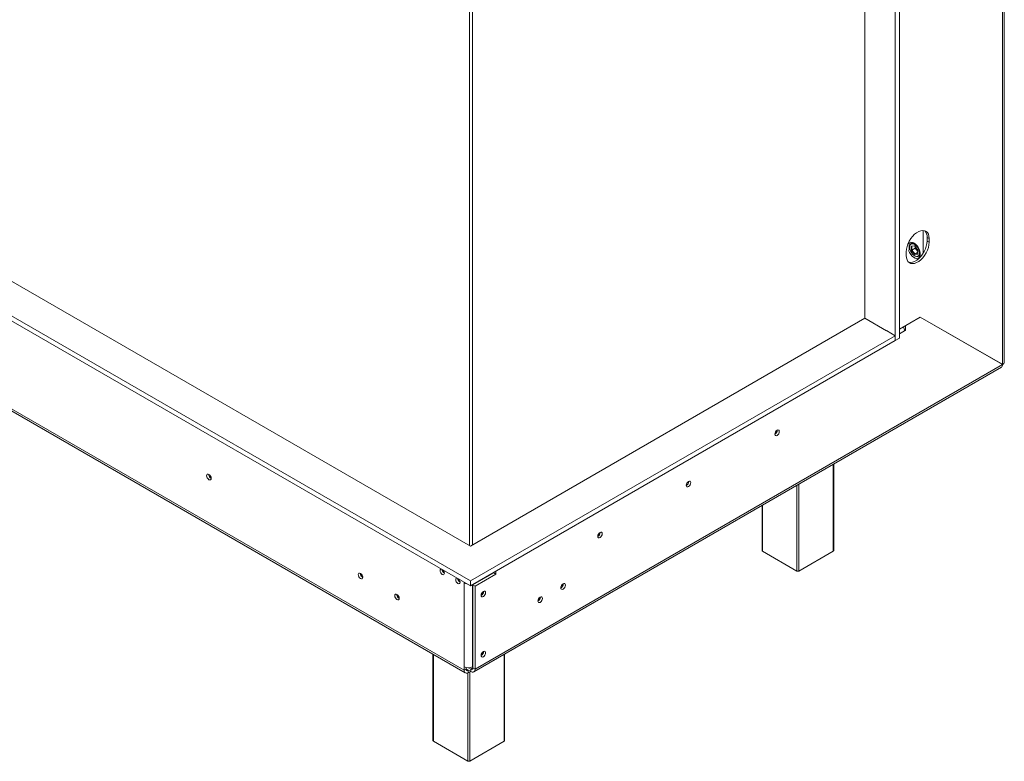
# Model space of a CAD drawing. Units: millimetres. Extents: x 64 to 4884, y 61 to 3631.
# Drawn here: x 4215 to 4884, y 71 to 574 of the extents above; entities that cross this region are included whole.
import ezdxf

# ---------------------------------------------------------------- set-up
doc = ezdxf.new("R2010")
doc.units = ezdxf.units.MM
doc.header["$LTSCALE"] = 18

msp = doc.modelspace()

# ---------------------------------------------------------------- linework, layer by layer
at = {"color": 7, "linetype": 'Continuous', "lineweight": 15}
for p, q in [((3016.4809284, 1062.0090513), (4521.2041588, 193.3508203)), ((3016.4809284, 1058.742888), (4521.2041588, 190.084657)), ((4521.2041588, 217.0266555), (3057.4931217, 1062.0090513)), ((3039.1083454, 985.8261916), (4516.9615181, 132.6797148)), ((3039.9369351, 983.9948124), (4517.7901077, 130.8483355)), ((4882.535724, 340.2686869), (4882.535724, 933.7783808)), ((4883.7072968, 341.8437649), (4883.7072968, 935.4689352)), ((4809.6330148, 802.8306451), (4809.6330148, 356.5910915)), ((4812.4614419, 804.4634614), (4812.4614419, 358.2239077)), ((4789.1269182, 371.6951723), (4789.1269182, 791.8093347)), ((4828.6541872, 415.8857123), (4828.6541872, 431.2921366)), ((4819.0021797, 422.3922186), (4819.0021797, 417.9565152)), ((4821.5902979, 423.0740187), (4820.4975362, 422.4431808)), ((4831.2704823, 426.5646846), (4832.6846959, 425.7482764)), ((4831.2704823, 426.5646846), (4831.2704823, 424.1150621)), ((4831.2704823, 424.1150621), (4832.6846959, 423.298654)), ((4832.6846959, 425.7482764), (4832.6846959, 423.298654)), ((4817.1283467, 414.3181648), (4817.1283467, 416.7677872)), ((4819.4617991, 420.1539567), (4819.4617991, 419.9090343)), ((4820.5931699, 420.717341), (4822.785201, 420.9133416)), ((4820.5931699, 417.7944746), (4820.5931699, 420.717341)), ((4822.785201, 415.0676089), (4820.5931699, 417.7944746)), ((4820.8188086, 420.6057142), (4822.8378116, 420.7862435)), ((4823.209465, 419.235834), (4820.8760126, 417.8887606)), ((4820.8760126, 417.8887606), (4822.9266223, 415.3378217)), ((4822.785201, 420.9133416), (4824.977232, 418.1864758)), ((4824.977232, 415.2636095), (4822.785201, 415.0676089)), ((4822.8125138, 420.8177138), (4824.9210029, 418.1947733)), ((4824.9186533, 416.4877967), (4822.9266223, 415.3378217)), ((4823.209465, 420.3239102), (4823.209465, 419.235834)), ((4823.209465, 419.235834), (4824.9186533, 417.10962)), ((4824.9186533, 418.1976962), (4824.9186533, 415.4119206)), ((4824.977232, 418.1864758), (4824.977232, 415.2636095)), ((4822.7846608, 414.1530453), (4822.9967584, 414.0305642)), ((4825.4971298, 413.7826921), (4826.5898915, 414.41353)), ((4789.1269182, 371.6951723), (4521.2041588, 217.0266555)), ((4789.1269182, 371.6951723), (4790.6825531, 370.7971234)), ((4803.8347392, 363.204528), (4789.1269182, 371.6951723)), ((4826.6742882, 372.5272906), (4812.4614419, 364.3223891)), ((4816.7247933, 366.7258313), (4826.6242882, 372.4406881)), ((4826.6242882, 372.4406881), (4826.5742801, 372.4695571)), ((4882.485724, 340.1820843), (4826.6242882, 372.4406881)), ((4826.6740584, 372.5271579), (4881.1215104, 341.085095)), ((4826.6742882, 372.5272906), (4882.535724, 340.2686869)), ((4803.6933179, 363.2861688), (4809.6330148, 359.8572547)), ((4815.3105797, 365.6200319), (4815.3105797, 365.9671613)), ((4815.9279019, 363.9197037), (4816.7247933, 363.459668)), ((4816.7247933, 363.459668), (4816.0176865, 363.051464)), ((4816.6747852, 366.7547003), (4816.7247933, 366.7258313)), ((4816.7247933, 366.7258313), (4816.7247933, 363.459668)), ((4521.2041588, 193.3508203), (4809.6330148, 359.8572547)), ((4521.2041588, 190.084657), (4809.6330148, 356.5910915)), ((4809.6330148, 356.5910915), (4809.6330148, 359.8572547)), ((4809.6330148, 356.5910915), (4812.4614419, 358.2239077)), ((4882.535724, 340.2686869), (4881.1215104, 341.085095)), ((4523.5575496, 131.6242152), (4881.7071343, 338.3795695)), ((4524.3861393, 133.4555944), (4882.485724, 340.1820843)), ((4729.5531719, 295.5806693), (4729.5496902, 295.6974046)), ((4767.9237652, 213.9319501), (4767.9237652, 272.6938287)), ((4669.4490955, 260.8833245), (4669.4456138, 261.0000598)), ((4719.2547177, 244.5977856), (4719.2547177, 213.9319501)), ((4609.3450191, 226.1859798), (4609.3415374, 226.3027151)), ((4742.8821347, 200.0530122), (4719.5476109, 213.523746)), ((4767.630872, 213.523746), (4744.2963482, 200.0530122)), ((4512.7176013, 194.5044629), (4512.8631672, 194.899809)), ((4522.9719257, 190.6133185), (4537.1140614, 198.7773996)), ((4538.5282749, 197.9609915), (4524.3861393, 189.7969104)), ((4533.2249166, 196.5322442), (4532.7989862, 196.7782085)), ((4533.2538919, 197.0408199), (4533.1860611, 196.5546823)), ((4535.6245322, 198.4093614), (4535.3945499, 197.7847468)), ((4537.1140614, 198.7773996), (4537.1140614, 199.2692483)), ((4537.1140614, 198.7773996), (4538.5282749, 197.9609915)), ((4538.5282749, 200.0856564), (4538.5282749, 197.9609915)), ((4514.0415197, 192.546925), (4514.1722199, 192.9018972)), ((4516.9615181, 192.5338814), (4516.9615181, 192.0422318)), ((4516.9615181, 192.0422318), (4517.3873453, 192.2880566)), ((4516.9615181, 192.0422318), (4516.9615181, 135.1293372)), ((4521.2041588, 190.084657), (4521.2041588, 193.3508203)), ((4522.9719257, 190.6133185), (4524.3861393, 189.7969104)), ((4522.9719257, 134.2720025), (4522.9719257, 190.6133185)), ((4524.3861393, 133.4555944), (4524.3861393, 189.7969104)), ((4584.2780837, 191.3016257), (4584.2721502, 191.4549477)), ((4530.1490596, 186.1829112), (4530.1455779, 186.2996465)), ((4568.7217345, 182.3211364), (4568.715801, 182.4744585)), ((4495.8089748, 143.5377735), (4495.8089748, 84.9394684)), ((4530.1490596, 145.3558706), (4530.1455779, 145.4726059)), ((4544.4780224, 84.9394684), (4544.4780224, 143.701347)), ((4516.9615181, 132.6797148), (4516.9615181, 135.1293372)), ((4518.3757317, 133.4961229), (4518.3757317, 134.6021406)), ((4521.5577122, 133.455329), (4519.8293099, 134.4531144)), ((4522.6183723, 135.1293372), (4522.9719257, 135.3334392)), ((4522.9719257, 134.2720025), (4524.3861393, 133.4555944)), ((4518.3757317, 133.4961229), (4516.9615181, 132.6797148)), ((4521.5577122, 131.8222474), (4518.3757317, 133.6591656)), ((4519.9313896, 132.7611034), (4519.7899452, 132.6794494)), ((4519.7899452, 132.6794494), (4519.7899452, 131.0463677)), ((4521.345833, 131.9445626), (4519.7899452, 131.0463677)), ((4521.5577122, 133.455329), (4521.5577122, 131.8222474)), ((4519.4363918, 71.0605305), (4496.101868, 84.5312644)), ((4544.1851292, 84.5312644), (4520.8506054, 71.0605305))]:
    msp.add_line(p, q, dxfattribs=at)
at = {"color": 8, "linetype": 'Continuous', "lineweight": 15}
for p, q in [((4520.603118, 637.8959954), (4520.603118, 217.373629)), ((4522.7244384, 638.0184566), (4522.7244384, 217.9042943)), ((4820.8760126, 420.6108291), (4820.8760126, 417.8887606)), ((4822.9266223, 415.3378217), (4824.9186533, 415.5159393)), ((4812.4614419, 360.9984877), (4816.0176865, 363.051464)), ((4851.7312331, 357.9420456), (4851.776579, 357.9682233)), ((4851.776579, 357.9682233), (4851.776579, 358.0310704)), ((4767.630872, 213.523746), (4767.630872, 272.524745)), ((4742.8821347, 200.0530122), (4742.8821347, 258.2376031)), ((4744.2963482, 259.0540112), (4744.2963482, 200.0530122)), ((4719.5476109, 244.7668692), (4719.5476109, 213.523746)), ((4536.8261775, 199.1030565), (4536.8261775, 198.6112078)), ((4522.6183723, 190.9010652), (4522.6183723, 135.1293372)), ((4496.101868, 143.3686898), (4496.101868, 84.5312644)), ((4544.1851292, 84.5312644), (4544.1851292, 143.5322634)), ((4521.5577122, 133.455329), (4522.9719257, 134.2717371)), ((4519.7899452, 132.6794494), (4518.3757317, 133.4958575)), ((4519.4363918, 71.0605305), (4519.4363918, 130.8678831)), ((4520.8506054, 131.6586738), (4520.8506054, 71.0605305))]:
    msp.add_line(p, q, dxfattribs=at)
at = {"color": 7, "linetype": 'Continuous', "lineweight": 15, "flags": 128}
for points in [[(4817.1283467, 416.7677872), (4817.2607849, 418.4946709), (4817.6535895, 420.3156576), (4818.293384, 422.1687357), (4819.1583809, 423.9908009), (4820.2191239, 425.7198049), (4821.4394905, 427.2968685), (4822.7779228, 428.6682869), (4824.1888419, 429.7873578), (4825.6242007, 430.6159729), (4827.0351198, 431.1259144), (4828.373552, 431.299817), (4829.5939187, 431.1317587), (4830.6546617, 430.6274625), (4831.5196586, 429.8041015), (4832.1594531, 428.6897144), (4832.5522577, 427.3222503), (4832.6846959, 425.7482764)], [(4832.6846959, 423.298654), (4832.5522577, 421.5717703), (4832.1594531, 419.7507836), (4831.5196586, 417.8977055), (4830.6546617, 416.0756403), (4829.5939187, 414.3466363), (4828.373552, 412.7695727), (4827.0351198, 411.3981544), (4825.6242007, 410.2790834), (4824.1888419, 409.4504684), (4822.7779228, 408.9405268), (4821.4394905, 408.7666242), (4820.2191239, 408.9346825), (4819.1583809, 409.4389787), (4818.293384, 410.2623397), (4817.6535895, 411.3767268), (4817.2607849, 412.7441909), (4817.1283467, 414.3181648)], [(4818.6486263, 417.7524132), (4818.7137932, 417.5724156), (4819.3388956, 416.218017), (4820.158327, 414.962164), (4821.1205995, 413.8837664), (4822.1652499, 413.0505839), (4823.2266392, 412.5149685), (4824.2380761, 412.3105749), (4825.1360085, 412.4502458), (4825.864016, 412.9252052), (4826.3763551, 413.7056097), (4826.6408338, 414.7424235), (4826.6408338, 415.9704999), (4826.3763551, 417.3126743), (4825.864016, 418.684613), (4825.1360085, 420.0001119), (4824.2380761, 421.1765135), (4823.2266392, 422.1399001), (4822.1652499, 422.8297386), (4821.1205995, 423.2026839), (4820.158327, 423.2353025), (4819.3388956, 422.9255448), (4818.7137932, 422.2928741), (4818.6486263, 422.1881166)], [(4831.2704823, 424.1150621), (4831.1380441, 422.3881784), (4830.7452395, 420.5671917), (4830.1054451, 418.7141136), (4829.2404481, 416.8920484), (4828.1797052, 415.1630445), (4826.9593385, 413.5859808), (4825.6209062, 412.2145625), (4824.2099871, 411.0954915), (4822.7746283, 410.2668765), (4821.3637092, 409.7569349), (4820.025277, 409.5830323), (4818.8049103, 409.7510906), (4818.7454943, 409.7691228)], [(4822.6596843, 422.3719001), (4822.2780074, 422.5255049), (4821.3707574, 422.6769111), (4820.5841432, 422.4898282), (4819.9765042, 421.9781313), (4819.5929063, 421.1797705), (4819.4617991, 420.1539567)], [(4819.4617991, 419.9090343), (4819.5964202, 418.7501024), (4819.9893774, 417.5296299), (4820.6088356, 416.3464925), (4821.4046099, 415.2965407), (4822.3122316, 414.4648355), (4823.2581704, 413.9187567), (4824.165792, 413.7025442), (4824.9615663, 413.8337145), (4825.5810245, 414.3016408), (4825.9739817, 415.0684145), (4826.1086028, 416.0719162), (4825.9739817, 417.2308481), (4825.5810245, 418.4513205), (4824.9615663, 419.634458), (4824.165792, 420.6844097), (4823.2581704, 421.5161149), (4822.3122316, 422.0621938), (4821.4046099, 422.2784062), (4820.6088356, 422.147236), (4819.9893774, 421.6793097), (4819.5964202, 420.912536), (4819.4617991, 419.9090343)], [(4822.9967584, 414.0305642), (4823.2386064, 413.900466), (4824.1813112, 413.5824679), (4825.0362058, 413.6004739), (4825.7398866, 413.9531487), (4826.2401646, 414.6143358), (4826.4999367, 415.5349982), (4826.5258045, 416.3339189)], [(4727.9268263, 293.0089837), (4728.0425506, 293.7476148), (4728.3721058, 294.5074085), (4728.86532, 295.1726931), (4729.4471058, 295.6421852), (4730.0288916, 295.8444087), (4730.5221058, 295.748577), (4730.851661, 295.3692797), (4730.9673854, 294.7642611), (4730.851661, 294.0256301), (4730.5221058, 293.2658364), (4730.0288916, 292.6005517), (4729.4471058, 292.1310597), (4728.86532, 291.9288361), (4728.3721058, 292.0246678), (4728.0425506, 292.4039652), (4727.9268263, 293.0089837)], [(4345.2759916, 262.9835185), (4345.157576, 263.7393271), (4344.8203567, 264.5167904), (4344.3156724, 265.1975468), (4343.7203567, 265.6779573), (4343.125041, 265.8848837), (4342.6203567, 265.7868233), (4342.2831374, 265.3987051), (4342.1647218, 264.7796164), (4342.2831374, 264.0238079), (4342.6203567, 263.2463445), (4343.125041, 262.5655882), (4343.7203567, 262.0851777), (4344.3156724, 261.8782513), (4344.8203567, 261.9763116), (4345.157576, 262.3644298), (4345.2759916, 262.9835185)], [(4667.8227499, 258.311639), (4667.9384742, 259.05027), (4668.2680294, 259.8100637), (4668.7612436, 260.4753484), (4669.3430294, 260.9448404), (4669.9248152, 261.147064), (4670.4180294, 261.0512323), (4670.7475846, 260.6719349), (4670.863309, 260.0669164), (4670.7475846, 259.3282853), (4670.4180294, 258.5684916), (4669.9248152, 257.903207), (4669.3430294, 257.4337149), (4668.7612436, 257.2314914), (4668.2680294, 257.3273231), (4667.9384742, 257.7066204), (4667.8227499, 258.311639)], [(4607.7186735, 223.6142942), (4607.8343978, 224.3529252), (4608.163953, 225.112719), (4608.6571672, 225.7780036), (4609.238953, 226.2474957), (4609.8207388, 226.4497192), (4610.313953, 226.3538875), (4610.6435082, 225.9745901), (4610.7592326, 225.3695716), (4610.6435082, 224.6309406), (4610.313953, 223.8711469), (4609.8207388, 223.2058622), (4609.238953, 222.7363702), (4608.6571672, 222.5341466), (4608.163953, 222.6299783), (4607.8343978, 223.0092757), (4607.7186735, 223.6142942)], [(4501.5648928, 201.4221639), (4501.5440198, 201.4244432), (4501.0622757, 201.3308402), (4500.7403846, 200.9603637), (4500.6273514, 200.3694154), (4500.7403846, 199.6479618), (4501.0622757, 198.9058377), (4501.5440198, 198.2560248), (4502.1122757, 197.7974512), (4502.6805316, 197.5999305), (4503.1622757, 197.6935335), (4503.4841668, 198.06401), (4503.5971999, 198.6549583)], [(4448.1246729, 195.8531009), (4448.0089485, 196.5917319), (4447.6793934, 197.3515256), (4447.1861792, 198.0168103), (4446.6043934, 198.4863024), (4446.0226076, 198.6885259), (4445.5293934, 198.5926942), (4445.1998382, 198.2133968), (4445.0841138, 197.6083783), (4445.1998382, 196.8697473), (4445.5293934, 196.1099536), (4446.0226076, 195.4446689), (4446.6043934, 194.9751769), (4447.1861792, 194.7729533), (4447.6793934, 194.868785), (4448.0089485, 195.2480824), (4448.1246729, 195.8531009)], [(4512.1714946, 195.2991031), (4512.1506215, 195.3013824), (4511.6688774, 195.2077794), (4511.3469863, 194.8373028), (4511.2339532, 194.2463545), (4511.3469863, 193.524901), (4511.6688774, 192.7827769), (4512.1506215, 192.1329639), (4512.7188774, 191.6743903), (4513.2871333, 191.4768696), (4513.7688774, 191.5704727), (4514.0907685, 191.9409492), (4514.2038016, 192.5318975)], [(4582.5810274, 188.6891197), (4582.699443, 189.4449282), (4583.0366623, 190.2223916), (4583.5413466, 190.903148), (4584.1366623, 191.3835584), (4584.731978, 191.5904848), (4585.2366623, 191.4924245), (4585.5738816, 191.1043063), (4585.6922972, 190.4852176), (4585.5738816, 189.729409), (4585.2366623, 188.9519457), (4584.731978, 188.2711893), (4584.1366623, 187.7907789), (4583.5413466, 187.5838524), (4583.0366623, 187.6819128), (4582.699443, 188.070031), (4582.5810274, 188.6891197)], [(4472.8734103, 181.5659589), (4472.7576859, 182.30459), (4472.4281307, 183.0643837), (4471.9349165, 183.7296684), (4471.3531307, 184.1991604), (4470.7713449, 184.4013839), (4470.2781307, 184.3055523), (4469.9485755, 183.9262549), (4469.8328511, 183.3212364), (4469.9485755, 182.5826053), (4470.2781307, 181.8228116), (4470.7713449, 181.157527), (4471.3531307, 180.6880349), (4471.9349165, 180.4858114), (4472.4281307, 180.581643), (4472.7576859, 180.9609404), (4472.8734103, 181.5659589)], [(4528.522714, 183.6112256), (4528.6384384, 184.3498567), (4528.9679935, 185.1096504), (4529.4612077, 185.774935), (4530.0429935, 186.2444271), (4530.6247793, 186.4466506), (4531.1179935, 186.350819), (4531.4475487, 185.9715216), (4531.5632731, 185.3665031), (4531.4475487, 184.627872), (4531.1179935, 183.8680783), (4530.6247793, 183.2027937), (4530.0429935, 182.7333016), (4529.4612077, 182.5310781), (4528.9679935, 182.6269097), (4528.6384384, 183.0062071), (4528.522714, 183.6112256)], [(4567.0246782, 179.7086305), (4567.1430939, 180.464439), (4567.4803131, 181.2419023), (4567.9849974, 181.9226587), (4568.5803131, 182.4030692), (4569.1756288, 182.6099956), (4569.6803131, 182.5119353), (4570.0175324, 182.123817), (4570.135948, 181.5047283), (4570.0175324, 180.7489198), (4569.6803131, 179.9714565), (4569.1756288, 179.2907001), (4568.5803131, 178.8102896), (4567.9849974, 178.6033632), (4567.4803131, 178.7014235), (4567.1430939, 179.0895418), (4567.0246782, 179.7086305)], [(4528.522714, 142.784185), (4528.6384384, 143.5228161), (4528.9679935, 144.2826098), (4529.4612077, 144.9478944), (4530.0429935, 145.4173865), (4530.6247793, 145.61961), (4531.1179935, 145.5237784), (4531.4475487, 145.144481), (4531.5632731, 144.5394625), (4531.4475487, 143.8008314), (4531.1179935, 143.0410377), (4530.6247793, 142.3757531), (4530.0429935, 141.906261), (4529.4612077, 141.7040375), (4528.9679935, 141.7998691), (4528.6384384, 142.1791665), (4528.522714, 142.784185)]]:
    msp.add_lwpolyline(points, dxfattribs=at)
at = {"color": 7, "linetype": 'Continuous', "lineweight": 15}
for centre, radius, start, end in [((4825.3380175, 427.0177037), 5.9497366, 355.6332128272, 43.5065630473), ((4810.0853951, 362.8069642), 5.9373279, 2.3601137729, 31.1988861308), ((4726.3639592, 295.671805), 3.1905146, 299.4023335548, 358.3631475463), ((4346.7315641, 265.6195839), 3.1495784, 177.7403467698, 242.097382356), ((4346.6502078, 265.5725225), 2.9971578, 177.2708257671, 242.5206893498), ((4666.2598828, 260.9744602), 3.1905146, 299.4023335364, 358.3631475482), ((4606.1558064, 226.2771155), 3.1905146, 299.4023335584, 358.3631475459), ((4719.7551747, 213.9818565), 0.5029393, 185.6947992513, 245.6253417063), ((4767.4233082, 213.9818565), 0.5029393, 294.3746582934, 354.3052007488), ((4505.1422344, 201.2653887), 3.102557, 182.1911526125, 240.0985658996), ((4500.2906758, 198.4765457), 3.311334, 3.0885574738, 44.3226631415), ((4449.5906217, 198.4546525), 3.090034, 178.3890480779, 241.6055753894), ((4450.2375049, 198.8280903), 3.3701795, 189.513738886, 230.4808838596), ((4515.7488361, 195.1423279), 3.102557, 182.1911526148, 240.0985658805), ((4510.8972775, 192.3534848), 3.311334, 3.0885574738, 44.3226631415), ((4743.5892415, 201.4177233), 1.5370219, 242.6096722366, 297.3903277634), ((4519.5161302, 196.7046915), 5.3164437, 241.2811889438, 263.1260697979), ((4581.2085491, 191.2775324), 2.995522, 297.2984803618, 2.7068945934), ((4581.0256045, 191.3903844), 3.25369, 298.6770736561, 358.4368115873), ((4474.339359, 184.1675106), 3.090034, 178.3890480843, 241.605575383), ((4475.0025904, 184.5504816), 3.3887391, 190.5635737611, 229.5047713427), ((4526.9598469, 186.2740469), 3.1905146, 299.4023335465, 358.3631475471), ((4526.4098679, 186.5862231), 3.3701954, 309.5199690479, 350.4854056244), ((4565.6521996, 182.2970434), 2.9955223, 297.298497589, 2.7068772918), ((4565.4692553, 182.4098952), 3.25369, 298.6770736724, 358.4368115857), ((4526.9598469, 145.4470063), 3.1905146, 299.4023335544, 358.3631475464), ((4526.4098699, 145.7591814), 3.3701932, 309.5198504411, 350.4855245398), ((4519.7899452, 140.5881815), 6.1480876, 242.6096722366, 297.3903277634), ((4522.109777, 134.1321481), 0.8734184, 230.7967147643, 9.2140369904), ((4518.6858156, 132.400006), 1.7468368, 170.7859630096, 309.2032852357), ((4519.2378804, 133.3562685), 0.8734184, 170.7859630095, 309.2032852357), ((4522.6618418, 133.1758856), 1.7468368, 230.7967147643, 9.2140369905), ((4496.3094319, 84.9893748), 0.5029393, 185.6947992512, 245.6253417065), ((4543.9775653, 84.9893748), 0.5029393, 294.3746582934, 354.3052007489), ((4520.1434986, 72.4252416), 1.5370219, 242.6096722365, 297.3903277633)]:
    msp.add_arc(centre, radius, start, end, dxfattribs=at)
for centre, major_axis, ratio, start_param, end_param in [((4820.7345913, 420.7989818), (0.1685875, -0.1541858), 0.6978747581, 4.4950675443, 5.7151085798), ((4820.7345913, 417.8761154), (0.1994117, 0.0702133), 0.218312189, 3.8502734466, 5.4210697734), ((4822.9266223, 420.9949824), (0.084999, 0.1997801), 0.5657584527, 2.2155904245, 2.8475538472), ((4822.9266223, 415.1492497), (0.084999, 0.1997801), 0.5657584527, 0.6447940977, 2.2155904245), ((4825.1186533, 415.3452503), (0.1685875, -0.1541858), 0.6978747581, 3.7096693809, 4.4950675443), ((4825.1186533, 418.2681166), (0.1994117, 0.0702133), 0.218312189, 3.2183100239, 3.8502734466)]:
    msp.add_ellipse(centre, major_axis=major_axis, ratio=ratio, start_param=start_param, end_param=end_param, dxfattribs=at)
for points, knots in [([(4851.971796, 357.8031264), (4851.9691625, 357.8121439), (4851.9568728, 357.8542252), (4851.9377463, 357.9540764), (4851.9227184, 358.0325308)], [0, 0, 0, 0, 0.2142864744, 1, 1, 1, 1]), ([(4881.6821119, 338.3651962), (4881.6821736, 338.3652078), (4881.9839458, 338.4222282), (4882.3530964, 339.0190256), (4882.4415148, 339.7943981), (4882.485724, 340.1820843)], [0, 0, 0, 0, 0.0001021259, 0.500051063, 1, 1, 1, 1])]:
    msp.add_open_spline(points, degree=3, knots=knots, dxfattribs=at)
msp.add_open_spline([(4882.535724, 340.2686869), (4882.8716384, 340.5023786), (4883.5434673, 340.969762), (4883.652687, 341.5716767), (4883.7072968, 341.872634)], degree=3, dxfattribs=at)

doc.saveas('drawing.dxf')
